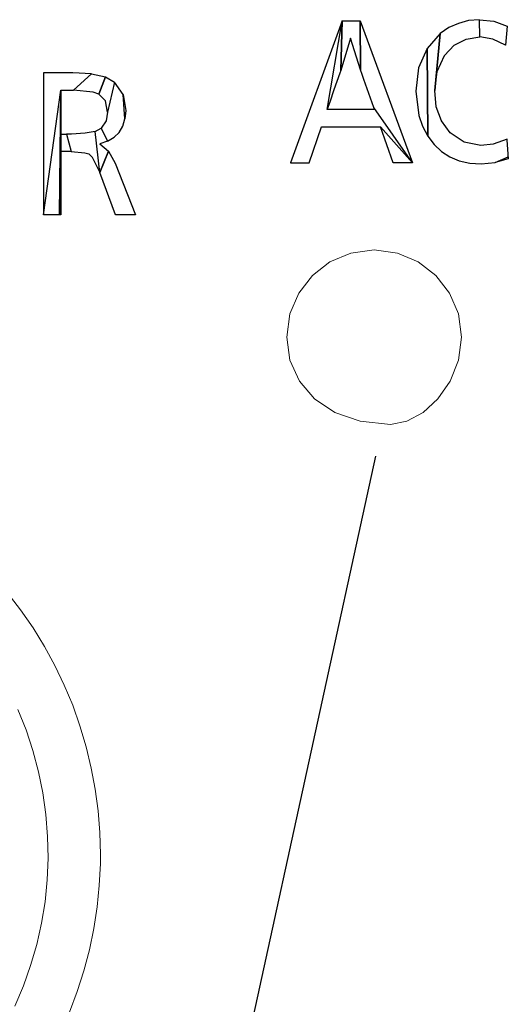
# Model space of a CAD drawing. Extents: x 25 to 583, y 4 to 407.
# Drawn here: x 63 to 68, y 188 to 199 of the extents above; entities that cross this region are included whole.
import ezdxf

# ---------------------------------------------------------------- set-up
doc = ezdxf.new("R2010")
doc.units = 0
doc.layers.add('layer 1', color=7, linetype='Continuous')

msp = doc.modelspace()

# ---------------------------------------------------------------- linework, layer by layer
msp.add_line((66.872, 194.29), (60.222, 163.845))
at = {"layer": 'layer 1', "color": 0, "lineweight": 13}
for points in [[(65.898, 197.653), (65.898, 197.653), (66.487, 199.279), (66.487, 199.279)], [(66.487, 199.279), (66.487, 199.279), (66.695, 199.279), (66.695, 199.279)], [(66.695, 199.279), (66.695, 199.279), (67.295, 197.653), (67.295, 197.653)], [(67.821, 199.251), (67.821, 199.251), (67.937, 199.283), (67.937, 199.283)], [(67.937, 199.283), (67.937, 199.283), (68.064, 199.293), (68.064, 199.293)], [(68.064, 199.293), (68.064, 199.293), (68.226, 199.276), (68.226, 199.276)], [(68.226, 199.276), (68.226, 199.276), (68.378, 199.219), (68.378, 199.219)], [(67.612, 199.134), (67.612, 199.134), (67.711, 199.205), (67.711, 199.205)], [(67.711, 199.205), (67.711, 199.205), (67.821, 199.251), (67.821, 199.251)], [(68.378, 199.219), (68.378, 199.219), (68.36, 199), (68.36, 199)], [(66.586, 199.082), (66.586, 199.082), (66.473, 198.711), (66.473, 198.711)], [(66.699, 198.718), (66.699, 198.718), (66.586, 199.082), (66.586, 199.082)], [(67.461, 198.962), (67.461, 198.962), (67.612, 199.134), (67.612, 199.134)], [(67.909, 199.071), (67.909, 199.071), (67.771, 199), (67.771, 199)], [(68.067, 199.096), (68.067, 199.096), (67.909, 199.071), (67.909, 199.071)], [(68.216, 199.071), (68.216, 199.071), (68.067, 199.096), (68.067, 199.096)], [(68.36, 199), (68.36, 199), (68.216, 199.071), (68.216, 199.071)], [(67.365, 198.743), (67.365, 198.743), (67.461, 198.962), (67.461, 198.962)], [(67.771, 199), (67.771, 199), (67.662, 198.884), (67.662, 198.884)], [(67.662, 198.884), (67.662, 198.884), (67.577, 198.701), (67.577, 198.701)], [(66.473, 198.711), (66.473, 198.711), (66.462, 198.679), (66.462, 198.679)], [(66.702, 198.708), (66.702, 198.708), (66.699, 198.718), (66.699, 198.718)], [(66.713, 198.676), (66.713, 198.676), (66.702, 198.708), (66.702, 198.708)], [(67.334, 198.475), (67.334, 198.475), (67.365, 198.743), (67.365, 198.743)], [(67.577, 198.701), (67.577, 198.701), (67.549, 198.482), (67.549, 198.482)], [(63.069, 198.683), (63.069, 198.683), (63.404, 198.683), (63.404, 198.683)], [(63.069, 197.057), (63.069, 197.057), (63.069, 198.683), (63.069, 198.683)], [(63.404, 198.683), (63.404, 198.683), (63.619, 198.672), (63.619, 198.672)], [(63.619, 198.672), (63.619, 198.672), (63.778, 198.637), (63.778, 198.637)], [(63.778, 198.637), (63.778, 198.637), (63.88, 198.577), (63.88, 198.577)], [(66.462, 198.679), (66.462, 198.679), (66.395, 198.489), (66.395, 198.489)], [(66.738, 198.609), (66.738, 198.609), (66.713, 198.676), (66.713, 198.676)], [(66.85, 198.288), (66.85, 198.288), (66.738, 198.609), (66.738, 198.609)], [(63.266, 198.485), (63.266, 198.485), (63.266, 197.981), (63.266, 197.981)], [(63.407, 198.485), (63.407, 198.485), (63.266, 198.485), (63.266, 198.485)], [(63.411, 198.485), (63.411, 198.485), (63.407, 198.485), (63.407, 198.485)], [(63.637, 198.464), (63.637, 198.464), (63.411, 198.485), (63.411, 198.485)], [(63.88, 198.577), (63.88, 198.577), (63.979, 198.436), (63.979, 198.436)], [(66.395, 198.489), (66.395, 198.489), (66.346, 198.348), (66.346, 198.348)], [(67.369, 198.196), (67.369, 198.196), (67.334, 198.475), (67.334, 198.475)], [(67.549, 198.482), (67.549, 198.482), (67.567, 198.295), (67.567, 198.295)], [(63.7, 198.439), (63.7, 198.439), (63.637, 198.464), (63.637, 198.464)], [(63.778, 198.362), (63.778, 198.362), (63.7, 198.439), (63.7, 198.439)], [(63.802, 198.235), (63.802, 198.235), (63.778, 198.362), (63.778, 198.362)], [(63.979, 198.436), (63.979, 198.436), (64.011, 198.252), (64.011, 198.252)], [(64.011, 198.252), (64.011, 198.252), (64, 198.157), (64, 198.157)], [(66.328, 198.298), (66.328, 198.298), (66.318, 198.263), (66.318, 198.263)], [(66.318, 198.263), (66.318, 198.263), (66.857, 198.263), (66.857, 198.263)], [(66.346, 198.348), (66.346, 198.348), (66.328, 198.298), (66.328, 198.298)], [(66.857, 198.263), (66.857, 198.263), (66.85, 198.288), (66.85, 198.288)], [(67.567, 198.295), (67.567, 198.295), (67.627, 198.133), (67.627, 198.133)], [(63.785, 198.133), (63.785, 198.133), (63.802, 198.235), (63.802, 198.235)], [(64, 198.157), (64, 198.157), (63.975, 198.073), (63.975, 198.073)], [(67.411, 198.073), (67.411, 198.073), (67.369, 198.196), (67.369, 198.196)], [(63.658, 198.013), (63.658, 198.013), (63.728, 198.051), (63.728, 198.051)], [(63.728, 198.051), (63.728, 198.051), (63.785, 198.133), (63.785, 198.133)], [(63.975, 198.073), (63.975, 198.073), (63.936, 198.002), (63.936, 198.002)], [(66.254, 198.066), (66.254, 198.066), (66.11, 197.653), (66.11, 197.653)], [(66.928, 198.066), (66.928, 198.066), (66.254, 198.066), (66.254, 198.066)], [(67.073, 197.653), (67.073, 197.653), (66.928, 198.066), (66.928, 198.066)], [(67.471, 197.96), (67.471, 197.96), (67.411, 198.073), (67.411, 198.073)], [(67.627, 198.133), (67.627, 198.133), (67.725, 197.998), (67.725, 197.998)], [(63.266, 197.981), (63.266, 197.981), (63.277, 197.981), (63.277, 197.981)], [(63.277, 197.981), (63.277, 197.981), (63.33, 197.981), (63.33, 197.981)], [(63.33, 197.981), (63.33, 197.981), (63.368, 197.981), (63.368, 197.981)], [(63.368, 197.981), (63.368, 197.981), (63.39, 197.981), (63.39, 197.981)], [(63.39, 197.981), (63.39, 197.981), (63.545, 197.991), (63.545, 197.991)], [(63.545, 197.991), (63.545, 197.991), (63.658, 198.013), (63.658, 198.013)], [(63.876, 197.946), (63.876, 197.946), (63.802, 197.903), (63.802, 197.903)], [(63.936, 198.002), (63.936, 198.002), (63.876, 197.946), (63.876, 197.946)], [(67.542, 197.864), (67.542, 197.864), (67.471, 197.96), (67.471, 197.96)], [(67.725, 197.998), (67.725, 197.998), (67.888, 197.889), (67.888, 197.889)], [(68.219, 197.868), (68.219, 197.868), (68.378, 197.924), (68.378, 197.924)], [(68.378, 197.924), (68.378, 197.924), (68.378, 197.914), (68.378, 197.914)], [(68.378, 197.914), (68.378, 197.914), (68.389, 197.755), (68.389, 197.755)], [(63.802, 197.903), (63.802, 197.903), (63.714, 197.871), (63.714, 197.871)], [(63.714, 197.871), (63.714, 197.871), (63.813, 197.787), (63.813, 197.787)], [(67.627, 197.783), (67.627, 197.783), (67.542, 197.864), (67.542, 197.864)], [(67.888, 197.889), (67.888, 197.889), (68.078, 197.85), (68.078, 197.85)], [(68.078, 197.85), (68.078, 197.85), (68.219, 197.868), (68.219, 197.868)], [(63.383, 197.783), (63.383, 197.783), (63.266, 197.783), (63.266, 197.783)], [(63.266, 197.783), (63.266, 197.783), (63.266, 197.759), (63.266, 197.759)], [(63.266, 197.759), (63.266, 197.759), (63.266, 197.057), (63.266, 197.057)], [(63.541, 197.769), (63.541, 197.769), (63.383, 197.783), (63.383, 197.783)], [(63.587, 197.755), (63.587, 197.755), (63.541, 197.769), (63.541, 197.769)], [(63.626, 197.716), (63.626, 197.716), (63.587, 197.755), (63.587, 197.755)], [(63.714, 197.543), (63.714, 197.543), (63.626, 197.716), (63.626, 197.716)], [(63.813, 197.787), (63.813, 197.787), (63.887, 197.649), (63.887, 197.649)], [(67.722, 197.72), (67.722, 197.72), (67.627, 197.783), (67.627, 197.783)], [(67.831, 197.677), (67.831, 197.677), (67.722, 197.72), (67.722, 197.72)], [(68.392, 197.699), (68.392, 197.699), (68.24, 197.656), (68.24, 197.656)], [(68.389, 197.755), (68.389, 197.755), (68.389, 197.72), (68.389, 197.72)], [(68.389, 197.72), (68.389, 197.72), (68.392, 197.699), (68.392, 197.699)], [(63.887, 197.649), (63.887, 197.649), (64.123, 197.057), (64.123, 197.057)], [(66.11, 197.653), (66.11, 197.653), (65.898, 197.653), (65.898, 197.653)], [(67.295, 197.653), (67.295, 197.653), (67.073, 197.653), (67.073, 197.653)], [(67.951, 197.649), (67.951, 197.649), (67.831, 197.677), (67.831, 197.677)], [(68.082, 197.642), (68.082, 197.642), (67.951, 197.649), (67.951, 197.649)], [(68.24, 197.656), (68.24, 197.656), (68.082, 197.642), (68.082, 197.642)], [(63.894, 197.057), (63.894, 197.057), (63.714, 197.543), (63.714, 197.543)], [(63.083, 197.057), (63.083, 197.057), (63.069, 197.057), (63.069, 197.057)], [(63.107, 197.057), (63.107, 197.057), (63.083, 197.057), (63.083, 197.057)], [(63.167, 197.057), (63.167, 197.057), (63.107, 197.057), (63.107, 197.057)], [(63.252, 197.057), (63.252, 197.057), (63.167, 197.057), (63.167, 197.057)], [(63.266, 197.057), (63.266, 197.057), (63.252, 197.057), (63.252, 197.057)], [(64.116, 197.057), (64.116, 197.057), (63.894, 197.057), (63.894, 197.057)], [(64.123, 197.057), (64.123, 197.057), (64.116, 197.057), (64.116, 197.057)], [(66.349, 196.52), (66.349, 196.52), (66.589, 196.619), (66.589, 196.619)], [(66.589, 196.619), (66.589, 196.619), (66.854, 196.654), (66.854, 196.654)], [(66.854, 196.654), (66.854, 196.654), (67.122, 196.619), (67.122, 196.619)], [(67.122, 196.619), (67.122, 196.619), (67.358, 196.52), (67.358, 196.52)], [(66.148, 196.362), (66.148, 196.362), (66.349, 196.52), (66.349, 196.52)], [(67.358, 196.52), (67.358, 196.52), (67.563, 196.362), (67.563, 196.362)], [(65.993, 196.161), (65.993, 196.161), (66.148, 196.362), (66.148, 196.362)], [(67.563, 196.362), (67.563, 196.362), (67.718, 196.161), (67.718, 196.161)], [(65.891, 195.921), (65.891, 195.921), (65.993, 196.161), (65.993, 196.161)], [(67.718, 196.161), (67.718, 196.161), (67.821, 195.921), (67.821, 195.921)], [(65.856, 195.656), (65.856, 195.656), (65.891, 195.921), (65.891, 195.921)], [(67.821, 195.921), (67.821, 195.921), (67.856, 195.656), (67.856, 195.656)], [(65.891, 195.391), (65.891, 195.391), (65.856, 195.656), (65.856, 195.656)], [(67.856, 195.656), (67.856, 195.656), (67.821, 195.391), (67.821, 195.391)], [(66, 195.152), (66, 195.152), (65.891, 195.391), (65.891, 195.391)], [(67.821, 195.391), (67.821, 195.391), (67.725, 195.152), (67.725, 195.152)], [(66.173, 194.947), (66.173, 194.947), (66, 195.152), (66, 195.152)], [(67.725, 195.152), (67.725, 195.152), (67.584, 194.947), (67.584, 194.947)], [(66.406, 194.792), (66.406, 194.792), (66.173, 194.947), (66.173, 194.947)], [(67.584, 194.947), (67.584, 194.947), (67.415, 194.792), (67.415, 194.792)], [(66.695, 194.693), (66.695, 194.693), (66.406, 194.792), (66.406, 194.792)], [(67.415, 194.792), (67.415, 194.792), (67.228, 194.693), (67.228, 194.693)], [(67.041, 194.654), (67.041, 194.654), (66.695, 194.693), (66.695, 194.693)], [(67.228, 194.693), (67.228, 194.693), (67.041, 194.654), (67.041, 194.654)]]:
    msp.add_open_spline(points, degree=3, dxfattribs=at)
at = {"layer": 'layer 1', "color": 0}
for points in [[(66.487, 199.279), (66.487, 199.279), (65.898, 197.653), (65.898, 197.653)], [(66.318, 198.263), (66.318, 198.263), (66.487, 199.279), (66.487, 199.279)], [(66.318, 198.263), (66.318, 198.263), (66.487, 199.279), (66.487, 199.279)], [(66.487, 199.279), (66.487, 199.279), (66.473, 198.711), (66.473, 198.711)], [(66.473, 198.711), (66.473, 198.711), (66.487, 199.279), (66.487, 199.279)], [(66.487, 199.279), (66.487, 199.279), (66.695, 199.279), (66.695, 199.279)], [(66.695, 199.279), (66.695, 199.279), (66.699, 198.718), (66.699, 198.718)], [(66.699, 198.718), (66.699, 198.718), (66.695, 199.279), (66.695, 199.279)], [(66.695, 199.279), (66.695, 199.279), (67.295, 197.653), (67.295, 197.653)], [(67.937, 199.283), (67.937, 199.283), (67.821, 199.251), (67.821, 199.251)], [(68.064, 199.293), (68.064, 199.293), (67.937, 199.283), (67.937, 199.283)], [(68.067, 199.096), (68.067, 199.096), (68.064, 199.293), (68.064, 199.293)], [(68.067, 199.096), (68.067, 199.096), (68.064, 199.293), (68.064, 199.293)], [(68.064, 199.293), (68.064, 199.293), (68.226, 199.276), (68.226, 199.276)], [(68.226, 199.276), (68.226, 199.276), (68.378, 199.219), (68.378, 199.219)], [(67.711, 199.205), (67.711, 199.205), (67.612, 199.134), (67.612, 199.134)], [(67.821, 199.251), (67.821, 199.251), (67.711, 199.205), (67.711, 199.205)], [(68.378, 199.219), (68.378, 199.219), (68.36, 199), (68.36, 199)], [(66.586, 199.082), (66.586, 199.082), (66.473, 198.711), (66.473, 198.711)], [(66.699, 198.718), (66.699, 198.718), (66.586, 199.082), (66.586, 199.082)], [(67.612, 199.134), (67.612, 199.134), (67.461, 198.962), (67.461, 198.962)], [(67.612, 199.134), (67.612, 199.134), (67.549, 198.482), (67.549, 198.482)], [(67.549, 198.482), (67.549, 198.482), (67.612, 199.134), (67.612, 199.134)], [(67.771, 199), (67.771, 199), (67.909, 199.071), (67.909, 199.071)], [(67.909, 199.071), (67.909, 199.071), (68.067, 199.096), (68.067, 199.096)], [(68.216, 199.071), (68.216, 199.071), (68.067, 199.096), (68.067, 199.096)], [(68.36, 199), (68.36, 199), (68.216, 199.071), (68.216, 199.071)], [(67.461, 198.962), (67.461, 198.962), (67.365, 198.743), (67.365, 198.743)], [(67.471, 197.96), (67.471, 197.96), (67.461, 198.962), (67.461, 198.962)], [(67.461, 198.962), (67.461, 198.962), (67.471, 197.96), (67.471, 197.96)], [(67.662, 198.884), (67.662, 198.884), (67.771, 199), (67.771, 199)], [(67.577, 198.701), (67.577, 198.701), (67.662, 198.884), (67.662, 198.884)], [(66.473, 198.711), (66.473, 198.711), (66.462, 198.679), (66.462, 198.679)], [(66.702, 198.708), (66.702, 198.708), (66.699, 198.718), (66.699, 198.718)], [(66.713, 198.676), (66.713, 198.676), (66.702, 198.708), (66.702, 198.708)], [(67.365, 198.743), (67.365, 198.743), (67.334, 198.475), (67.334, 198.475)], [(67.549, 198.482), (67.549, 198.482), (67.577, 198.701), (67.577, 198.701)], [(63.404, 198.683), (63.404, 198.683), (63.069, 198.683), (63.069, 198.683)], [(63.069, 198.683), (63.069, 198.683), (63.069, 197.057), (63.069, 197.057)], [(63.619, 198.672), (63.619, 198.672), (63.404, 198.683), (63.404, 198.683)], [(63.411, 198.485), (63.411, 198.485), (63.619, 198.672), (63.619, 198.672)], [(63.411, 198.485), (63.411, 198.485), (63.619, 198.672), (63.619, 198.672)], [(63.619, 198.672), (63.619, 198.672), (63.778, 198.637), (63.778, 198.637)], [(63.778, 198.637), (63.778, 198.637), (63.7, 198.439), (63.7, 198.439)], [(63.7, 198.439), (63.7, 198.439), (63.778, 198.637), (63.778, 198.637)], [(63.778, 198.637), (63.778, 198.637), (63.88, 198.577), (63.88, 198.577)], [(66.462, 198.679), (66.462, 198.679), (66.395, 198.489), (66.395, 198.489)], [(66.738, 198.609), (66.738, 198.609), (66.713, 198.676), (66.713, 198.676)], [(66.85, 198.288), (66.85, 198.288), (66.738, 198.609), (66.738, 198.609)], [(63.069, 197.057), (63.069, 197.057), (63.266, 198.485), (63.266, 198.485)], [(63.069, 197.057), (63.069, 197.057), (63.266, 198.485), (63.266, 198.485)], [(63.266, 198.485), (63.266, 198.485), (63.252, 197.057), (63.252, 197.057)], [(63.252, 197.057), (63.252, 197.057), (63.266, 198.485), (63.266, 198.485)], [(63.266, 198.485), (63.266, 198.485), (63.407, 198.485), (63.407, 198.485)], [(63.266, 198.485), (63.266, 198.485), (63.266, 197.981), (63.266, 197.981)], [(63.407, 198.485), (63.407, 198.485), (63.411, 198.485), (63.411, 198.485)], [(63.637, 198.464), (63.637, 198.464), (63.411, 198.485), (63.411, 198.485)], [(63.88, 198.577), (63.88, 198.577), (63.802, 198.235), (63.802, 198.235)], [(63.88, 198.577), (63.88, 198.577), (63.802, 198.235), (63.802, 198.235)], [(63.979, 198.436), (63.979, 198.436), (63.88, 198.577), (63.88, 198.577)], [(66.395, 198.489), (66.395, 198.489), (66.346, 198.348), (66.346, 198.348)], [(67.334, 198.475), (67.334, 198.475), (67.369, 198.196), (67.369, 198.196)], [(67.567, 198.295), (67.567, 198.295), (67.549, 198.482), (67.549, 198.482)], [(63.7, 198.439), (63.7, 198.439), (63.637, 198.464), (63.637, 198.464)], [(63.778, 198.362), (63.778, 198.362), (63.7, 198.439), (63.7, 198.439)], [(63.802, 198.235), (63.802, 198.235), (63.778, 198.362), (63.778, 198.362)], [(64, 198.157), (64, 198.157), (63.979, 198.436), (63.979, 198.436)], [(63.979, 198.436), (63.979, 198.436), (64.011, 198.252), (64.011, 198.252)], [(64, 198.157), (64, 198.157), (63.979, 198.436), (63.979, 198.436)], [(64.011, 198.252), (64.011, 198.252), (64, 198.157), (64, 198.157)], [(66.328, 198.298), (66.328, 198.298), (66.318, 198.263), (66.318, 198.263)], [(66.857, 198.263), (66.857, 198.263), (66.318, 198.263), (66.318, 198.263)], [(66.346, 198.348), (66.346, 198.348), (66.328, 198.298), (66.328, 198.298)], [(67.295, 197.653), (67.295, 197.653), (66.85, 198.288), (66.85, 198.288)], [(66.85, 198.288), (66.85, 198.288), (66.857, 198.263), (66.857, 198.263)], [(67.295, 197.653), (67.295, 197.653), (66.85, 198.288), (66.85, 198.288)], [(67.627, 198.133), (67.627, 198.133), (67.567, 198.295), (67.567, 198.295)], [(63.802, 198.235), (63.802, 198.235), (63.785, 198.133), (63.785, 198.133)], [(63.975, 198.073), (63.975, 198.073), (64, 198.157), (64, 198.157)], [(67.369, 198.196), (67.369, 198.196), (67.411, 198.073), (67.411, 198.073)], [(63.658, 198.013), (63.658, 198.013), (63.728, 198.051), (63.728, 198.051)], [(63.785, 198.133), (63.785, 198.133), (63.728, 198.051), (63.728, 198.051)], [(63.728, 198.051), (63.728, 198.051), (63.802, 197.903), (63.802, 197.903)], [(63.728, 198.051), (63.728, 198.051), (63.802, 197.903), (63.802, 197.903)], [(63.936, 198.002), (63.936, 198.002), (63.975, 198.073), (63.975, 198.073)], [(66.11, 197.653), (66.11, 197.653), (66.254, 198.066), (66.254, 198.066)], [(66.254, 198.066), (66.254, 198.066), (66.928, 198.066), (66.928, 198.066)], [(66.928, 198.066), (66.928, 198.066), (67.295, 197.653), (67.295, 197.653)], [(67.073, 197.653), (67.073, 197.653), (66.928, 198.066), (66.928, 198.066)], [(66.928, 198.066), (66.928, 198.066), (67.295, 197.653), (67.295, 197.653)], [(67.411, 198.073), (67.411, 198.073), (67.471, 197.96), (67.471, 197.96)], [(67.725, 197.998), (67.725, 197.998), (67.627, 198.133), (67.627, 198.133)], [(63.266, 197.783), (63.266, 197.783), (63.266, 197.981), (63.266, 197.981)], [(63.266, 197.981), (63.266, 197.981), (63.277, 197.981), (63.277, 197.981)], [(63.266, 197.981), (63.266, 197.981), (63.266, 197.783), (63.266, 197.783)], [(63.277, 197.981), (63.277, 197.981), (63.33, 197.981), (63.33, 197.981)], [(63.33, 197.981), (63.33, 197.981), (63.383, 197.783), (63.383, 197.783)], [(63.33, 197.981), (63.33, 197.981), (63.383, 197.783), (63.383, 197.783)], [(63.368, 197.981), (63.368, 197.981), (63.33, 197.981), (63.33, 197.981)], [(63.39, 197.981), (63.39, 197.981), (63.368, 197.981), (63.368, 197.981)], [(63.545, 197.991), (63.545, 197.991), (63.39, 197.981), (63.39, 197.981)], [(63.658, 198.013), (63.658, 198.013), (63.545, 197.991), (63.545, 197.991)], [(63.714, 197.543), (63.714, 197.543), (63.658, 198.013), (63.658, 198.013)], [(63.714, 197.543), (63.714, 197.543), (63.658, 198.013), (63.658, 198.013)], [(63.802, 197.903), (63.802, 197.903), (63.876, 197.946), (63.876, 197.946)], [(63.876, 197.946), (63.876, 197.946), (63.936, 198.002), (63.936, 198.002)], [(67.471, 197.96), (67.471, 197.96), (67.542, 197.864), (67.542, 197.864)], [(67.888, 197.889), (67.888, 197.889), (67.725, 197.998), (67.725, 197.998)], [(68.378, 197.924), (68.378, 197.924), (68.219, 197.868), (68.219, 197.868)], [(68.378, 197.914), (68.378, 197.914), (68.378, 197.924), (68.378, 197.924)], [(68.389, 197.755), (68.389, 197.755), (68.378, 197.914), (68.378, 197.914)], [(63.802, 197.903), (63.802, 197.903), (63.714, 197.871), (63.714, 197.871)], [(63.714, 197.871), (63.714, 197.871), (63.813, 197.787), (63.813, 197.787)], [(67.542, 197.864), (67.542, 197.864), (67.627, 197.783), (67.627, 197.783)], [(68.078, 197.85), (68.078, 197.85), (67.888, 197.889), (67.888, 197.889)], [(68.219, 197.868), (68.219, 197.868), (68.078, 197.85), (68.078, 197.85)], [(63.383, 197.783), (63.383, 197.783), (63.266, 197.783), (63.266, 197.783)], [(63.266, 197.783), (63.266, 197.783), (63.266, 197.759), (63.266, 197.759)], [(63.266, 197.759), (63.266, 197.759), (63.266, 197.057), (63.266, 197.057)], [(63.383, 197.783), (63.383, 197.783), (63.541, 197.769), (63.541, 197.769)], [(63.541, 197.769), (63.541, 197.769), (63.587, 197.755), (63.587, 197.755)], [(63.587, 197.755), (63.587, 197.755), (63.626, 197.716), (63.626, 197.716)], [(63.626, 197.716), (63.626, 197.716), (63.714, 197.543), (63.714, 197.543)], [(63.813, 197.787), (63.813, 197.787), (63.714, 197.543), (63.714, 197.543)], [(63.714, 197.543), (63.714, 197.543), (63.813, 197.787), (63.813, 197.787)], [(63.813, 197.787), (63.813, 197.787), (63.887, 197.649), (63.887, 197.649)], [(67.627, 197.783), (67.627, 197.783), (67.722, 197.72), (67.722, 197.72)], [(67.722, 197.72), (67.722, 197.72), (67.831, 197.677), (67.831, 197.677)], [(68.24, 197.656), (68.24, 197.656), (68.389, 197.72), (68.389, 197.72)], [(68.24, 197.656), (68.24, 197.656), (68.389, 197.72), (68.389, 197.72)], [(68.392, 197.699), (68.392, 197.699), (68.24, 197.656), (68.24, 197.656)], [(68.389, 197.72), (68.389, 197.72), (68.389, 197.755), (68.389, 197.755)], [(68.389, 197.72), (68.389, 197.72), (68.392, 197.699), (68.392, 197.699)], [(63.887, 197.649), (63.887, 197.649), (64.123, 197.057), (64.123, 197.057)], [(65.898, 197.653), (65.898, 197.653), (66.11, 197.653), (66.11, 197.653)], [(67.295, 197.653), (67.295, 197.653), (67.073, 197.653), (67.073, 197.653)], [(67.831, 197.677), (67.831, 197.677), (67.951, 197.649), (67.951, 197.649)], [(67.951, 197.649), (67.951, 197.649), (68.082, 197.642), (68.082, 197.642)], [(68.082, 197.642), (68.082, 197.642), (68.24, 197.656), (68.24, 197.656)], [(63.894, 197.057), (63.894, 197.057), (63.714, 197.543), (63.714, 197.543)], [(63.083, 197.057), (63.083, 197.057), (63.069, 197.057), (63.069, 197.057)], [(63.107, 197.057), (63.107, 197.057), (63.083, 197.057), (63.083, 197.057)], [(63.167, 197.057), (63.167, 197.057), (63.107, 197.057), (63.107, 197.057)], [(63.252, 197.057), (63.252, 197.057), (63.167, 197.057), (63.167, 197.057)], [(63.266, 197.057), (63.266, 197.057), (63.252, 197.057), (63.252, 197.057)], [(64.116, 197.057), (64.116, 197.057), (63.894, 197.057), (63.894, 197.057)], [(64.123, 197.057), (64.123, 197.057), (64.116, 197.057), (64.116, 197.057)]]:
    msp.add_open_spline(points, degree=3, dxfattribs=at)
at = {"layer": 'layer 1', "color": 0, "lineweight": 9}
for points in [[(62.803, 192.531), (62.803, 192.531), (62.651, 192.728), (62.651, 192.728)], [(62.948, 192.326), (62.948, 192.326), (62.803, 192.531), (62.803, 192.531)], [(63.078, 192.111), (63.078, 192.111), (62.948, 192.326), (62.948, 192.326)], [(63.198, 191.892), (63.198, 191.892), (63.078, 192.111), (63.078, 192.111)], [(63.304, 191.666), (63.304, 191.666), (63.198, 191.892), (63.198, 191.892)], [(63.403, 191.437), (63.403, 191.437), (63.304, 191.666), (63.304, 191.666)], [(62.867, 191.155), (62.867, 191.155), (62.775, 191.388), (62.775, 191.388)], [(63.484, 191.201), (63.484, 191.201), (63.403, 191.437), (63.403, 191.437)], [(62.944, 190.919), (62.944, 190.919), (62.867, 191.155), (62.867, 191.155)], [(63.558, 190.961), (63.558, 190.961), (63.484, 191.201), (63.484, 191.201)], [(63.011, 190.675), (63.011, 190.675), (62.944, 190.919), (62.944, 190.919)], [(63.614, 190.717), (63.614, 190.717), (63.558, 190.961), (63.558, 190.961)], [(63.66, 190.474), (63.66, 190.474), (63.614, 190.717), (63.614, 190.717)], [(63.061, 190.432), (63.061, 190.432), (63.011, 190.675), (63.011, 190.675)], [(63.692, 190.227), (63.692, 190.227), (63.66, 190.474), (63.66, 190.474)], [(63.096, 190.185), (63.096, 190.185), (63.061, 190.432), (63.061, 190.432)], [(63.114, 189.934), (63.114, 189.934), (63.096, 190.185), (63.096, 190.185)], [(63.713, 189.977), (63.713, 189.977), (63.692, 190.227), (63.692, 190.227)], [(63.121, 189.684), (63.121, 189.684), (63.114, 189.934), (63.114, 189.934)], [(63.72, 189.726), (63.72, 189.726), (63.713, 189.977), (63.713, 189.977)], [(63.11, 189.437), (63.11, 189.437), (63.121, 189.684), (63.121, 189.684)], [(63.72, 189.624), (63.72, 189.624), (63.72, 189.726), (63.72, 189.726)], [(63.706, 189.373), (63.706, 189.373), (63.72, 189.624), (63.72, 189.624)], [(63.085, 189.186), (63.085, 189.186), (63.11, 189.437), (63.11, 189.437)], [(63.681, 189.126), (63.681, 189.126), (63.706, 189.373), (63.706, 189.373)], [(63.046, 188.939), (63.046, 188.939), (63.085, 189.186), (63.085, 189.186)], [(63.643, 188.879), (63.643, 188.879), (63.681, 189.126), (63.681, 189.126)], [(62.99, 188.696), (62.99, 188.696), (63.046, 188.939), (63.046, 188.939)], [(63.593, 188.636), (63.593, 188.636), (63.643, 188.879), (63.643, 188.879)], [(62.919, 188.456), (62.919, 188.456), (62.99, 188.696), (62.99, 188.696)], [(63.53, 188.393), (63.53, 188.393), (63.593, 188.636), (63.593, 188.636)], [(62.838, 188.22), (62.838, 188.22), (62.919, 188.456), (62.919, 188.456)], [(63.452, 188.156), (63.452, 188.156), (63.53, 188.393), (63.53, 188.393)], [(62.74, 187.99), (62.74, 187.99), (62.838, 188.22), (62.838, 188.22)], [(63.364, 187.92), (63.364, 187.92), (63.452, 188.156), (63.452, 188.156)]]:
    msp.add_open_spline(points, degree=3, dxfattribs=at)

doc.saveas('drawing.dxf')
